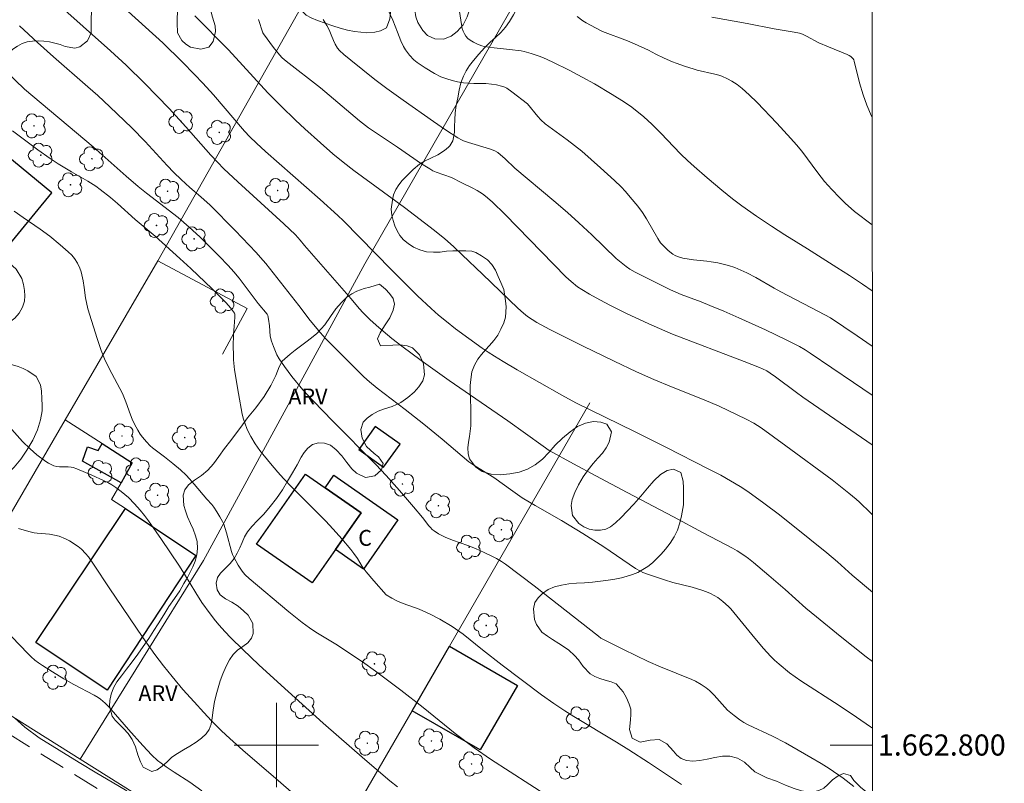
# Model space of a CAD drawing. Units: metres. Extents: x 292758 to 293273, y 1662713 to 1663278.
# Drawn here: x 293176 to 293269, y 1662796 to 1662869 of the extents above; entities that cross this region are included whole.
import ezdxf
from ezdxf.enums import TextEntityAlignment as Align

# ---------------------------------------------------------------- set-up
doc = ezdxf.new("R2010")
doc.units = ezdxf.units.M
doc.header["$MEASUREMENT"] = 0
doc.linetypes.add('HIDDEN', pattern=[0.375, 0.25, -0.125])
for name, color, linetype, lineweight in [('Articulacao', 7, 'Continuous', 18), ('Cerca', 8, 'Cerca', 20), ('Coordenadas', 7, 'Continuous', 9), ('Edificacoes', 7, 'Continuous', 30), ('Malha_Coordenadas', 7, 'Continuous', 15), ('Nao_Pavimentada_S_Mfio', 10, 'HIDDEN', 15), ('Topon_Fundacao_Const_Ruinas', 7, 'Continuous', 9)]:
    doc.layers.add(name, color=color, linetype=linetype, lineweight=lineweight)
for name, color, linetype, lineweight, true_color in [('Arvores_Isoladas', 7, 'Continuous', 18, 0x00ff33), ('Curvas_Intermediarias', 7, 'Continuous', 9, 0x783c14), ('Curvas_Mestras', 7, 'Continuous', 20, 0x783c14), ('Topon_Vegetacao', 7, 'Continuous', 9, 0x00ff33), ('Vegetacao', 7, 'Orla8', 9, 0x00ff33)]:
    doc.layers.add(name, color=color, linetype=linetype, lineweight=lineweight, true_color=true_color)
doc.styles.add('Arial', font='arial.ttf', dxfattribs={"height": 1.5})
doc.styles.get("Standard").update_dxf_attribs({"font": 'arial.ttf'})
doc.linetypes.add('Cerca', pattern='A,10,0,["X",Standard,S=1,R=0,X=0,Y=-0.5],0.1', length=10.1)
doc.linetypes.add('Orla8', pattern='A,6,-0.5,["V",Standard,S=1,R=0,X=-0.5,Y=-1],-0.5,6,-0.5,["V",Standard,S=1,R=0,X=-0.5,Y=-1],-0.5', length=14)

# ---------------------------------------------------------------- blocks, each defined once
blk = doc.blocks.new('Arvore')
at = {"layer": 'Arvores_Isoladas'}
blk.add_lwpolyline([(-0.718, 0.493, 0.872324), (-0.722, -0.551, 0.862983), (0.284, -0.827, 0.900105), (0.89, 0.029, 0.863155), (0.262, 0.861, 0.882486)], format="xyb", close=True, dxfattribs=at)
blk.add_circle((0, 0), 0.0286, dxfattribs=at)

msp = doc.modelspace()

# ---------------------------------------------------------------- linework, layer by layer
at = {"layer": 'Articulacao', "flags": 128}
msp.add_lwpolyline([(292774.472, 1663272.855), (293256.174, 1663273.161), (293256.514, 1662718.888), (292774.836, 1662718.582), (292774.472, 1663272.855)], close=True, dxfattribs=at)
at = {"layer": 'Cerca', "flags": 128}
for points in [[(293234.861, 1662891.732), (293208.379, 1662845.608), (293193.09, 1662817.496), (293181.417, 1662798.654)], [(293188.775, 1662845.878), (293203.347, 1662871.701)], [(293180, 1662830.812), (293188.775, 1662845.878)], [(293188.775, 1662845.878), (293197.241, 1662841.349), (293194.9, 1662837.025)], [(293229.69, 1662832.414), (293216.396, 1662809.355), (293212.87, 1662803.244), (293203.839, 1662787.633)], [(293166.668, 1662807.922), (293180, 1662830.812)], [(293180, 1662830.812), (293183.486, 1662828.57), (293186.35, 1662826.727), (293185.286, 1662824.841), (293184.397, 1662823.267), (293185.725, 1662822.419)], [(293166.668, 1662807.922), (293181.417, 1662798.654)], [(293181.417, 1662798.654), (293199.41, 1662787.349)]]:
    msp.add_lwpolyline(points, dxfattribs=at)
at = {"layer": 'Curvas_Intermediarias', "flags": 128}
for points, elevation in [([(293256.455, 1662814.493), (293254.547, 1662816.098), (293253.156, 1662817.368), (293252.132, 1662818.218), (293250.542, 1662819.505), (293247.651, 1662821.803), (293246.186, 1662822.911), (293244.665, 1662824.011), (293243.922, 1662824.494), (293243.013, 1662825.046), (293242.084, 1662825.564), (293240.907, 1662826.178), (293236.949, 1662828.199), (293233.921, 1662829.716), (293228.353, 1662832.434), (293227.025, 1662833.144), (293222.806, 1662835.564), (293221.492, 1662836.332), (293220.656, 1662836.841), (293220.06, 1662837.229), (293219.508, 1662837.615), (293216.982, 1662839.436), (293216.101, 1662840.118), (293215.37, 1662840.731), (293214.654, 1662841.364), (293213.371, 1662842.558), (293210.908, 1662845.03), (293206.348, 1662849.651), (293205.814, 1662850.174), (293204.158, 1662851.684), (293198.964, 1662856.222), (293198.108, 1662857.017), (293197.488, 1662857.635), (293196.99, 1662858.168), (293194.031, 1662861.59), (293193.04, 1662862.7), (293192.25, 1662863.545), (293191.092, 1662864.728), (293189.241, 1662866.524), (293183.354, 1662871.888)], 72), ([(293179.118, 1662870.39), (293184.281, 1662865.785), (293185.784, 1662864.403), (293187.544, 1662862.664), (293189.838, 1662860.298), (293191.417, 1662858.576), (293193.794, 1662855.895), (293194.425, 1662855.211), (293195.018, 1662854.597), (293196.342, 1662853.35), (293200.698, 1662849.387), (293201.803, 1662848.339), (293202.244, 1662847.849), (293202.679, 1662847.333), (293207.091, 1662842.273), (293207.836, 1662841.368), (293208.229, 1662840.945), (293208.899, 1662840.289), (293209.691, 1662839.57), (293210.934, 1662838.529), (293211.873, 1662837.785), (293213.707, 1662836.439), (293216.355, 1662834.538), (293221.918, 1662830.708), (293225.272, 1662828.31), (293225.846, 1662827.92), (293228.141, 1662826.646), (293230.25, 1662825.51), (293233.238, 1662823.918), (293237.621, 1662821.616), (293240.417, 1662820.098), (293243.206, 1662818.653), (293243.63, 1662818.41), (293244.361, 1662817.94), (293244.71, 1662817.682), (293245.2, 1662817.286), (293246.647, 1662816.066), (293248.198, 1662814.729), (293250.151, 1662812.98), (293251.148, 1662812.131), (293253.395, 1662810.323), (293255.862, 1662808.366), (293256.459, 1662807.92)], 73), ([(293192.292, 1662869.077), (293195.454, 1662865.87), (293199.201, 1662861.779), (293200.457, 1662860.522), (293201.81, 1662859.213), (293202.69, 1662858.387), (293204.188, 1662857.045), (293205.359, 1662856.027), (293206.334, 1662855.221), (293207.334, 1662854.444), (293212.138, 1662850.916), (293214.993, 1662848.735), (293215.944, 1662847.965), (293216.774, 1662847.242), (293217.608, 1662846.459), (293219.527, 1662844.618), (293222.858, 1662841.377), (293223.413, 1662840.908), (293223.797, 1662840.613), (293224.223, 1662840.321), (293224.663, 1662840.049), (293225.905, 1662839.368), (293229.053, 1662837.791), (293231.995, 1662836.36), (293234.103, 1662835.369), (293235.747, 1662834.633), (293237.412, 1662833.944), (293240.522, 1662832.718), (293241.947, 1662832.101), (293244.51, 1662830.889), (293245.239, 1662830.481), (293245.929, 1662830.041), (293248.261, 1662828.363), (293252.633, 1662825.139), (293254.232, 1662823.87), (293254.919, 1662823.293), (293255.244, 1662822.998), (293256.28, 1662821.985), (293256.451, 1662821.814)], 71), ([(293210.621, 1662869.564), (293211.032, 1662868.68), (293211.479, 1662867.546), (293211.785, 1662866.719), (293212.029, 1662866.196), (293212.239, 1662865.855), (293212.609, 1662865.378), (293213.016, 1662864.934), (293213.322, 1662864.675), (293214.085, 1662864.161), (293214.971, 1662863.627), (293215.586, 1662863.319), (293216.15, 1662863.113), (293216.646, 1662862.965), (293217.148, 1662862.841), (293217.74, 1662862.738), (293218.711, 1662862.687), (293219.843, 1662862.676), (293220.366, 1662862.625), (293220.85, 1662862.544), (293221.327, 1662862.434), (293221.65, 1662862.335), (293221.82, 1662862.241), (293222.313, 1662861.885), (293223.778, 1662860.748), (293224.753, 1662859.548), (293225.065, 1662859.221), (293225.452, 1662858.862), (293227.549, 1662857.351), (293228.921, 1662856.259), (293230.708, 1662854.678), (293232.034, 1662853.476), (293232.665, 1662852.881), (293233.06, 1662852.46), (293233.521, 1662851.921), (293234.233, 1662851.045), (293234.676, 1662850.465), (293235.065, 1662849.849), (293236.123, 1662847.978), (293236.393, 1662847.576), (293236.694, 1662847.256), (293237.103, 1662846.864), (293237.544, 1662846.52), (293237.779, 1662846.379), (293238.004, 1662846.278), (293238.491, 1662846.139), (293239.498, 1662845.965), (293240.763, 1662845.845), (293241.18, 1662845.79), (293241.801, 1662845.688), (293242.208, 1662845.592), (293242.816, 1662845.427), (293243.414, 1662845.23), (293243.999, 1662844.996), (293244.575, 1662844.742), (293245.41, 1662844.297), (293247.157, 1662843.278), (293247.794, 1662842.925), (293251.352, 1662841.086), (293252.486, 1662840.473), (293255.014, 1662838.756), (293256.441, 1662837.802)], 68), ([(293256.438, 1662843.024), (293255.509, 1662843.671), (293254.3, 1662844.474), (293253.079, 1662845.255), (293250.303, 1662847.012), (293248.165, 1662848.336), (293246.886, 1662849.154), (293245.48, 1662850.096), (293244.093, 1662851.077), (293243.206, 1662851.765), (293242.198, 1662852.583), (293240.795, 1662853.752), (293239.577, 1662854.802), (293238.942, 1662855.388), (293238.325, 1662855.993), (293237.626, 1662856.711), (293236.461, 1662857.952), (293235.577, 1662858.831), (293234.794, 1662859.536), (293233.659, 1662860.424), (293232.975, 1662860.895), (293231.811, 1662861.649), (293230.135, 1662862.662), (293228.961, 1662863.294), (293227.718, 1662863.929), (293226.172, 1662864.703), (293225.234, 1662865.144), (293224.804, 1662865.308), (293224.147, 1662865.522), (293223.482, 1662865.705), (293223.183, 1662865.768), (293222.09, 1662865.91), (293220.629, 1662866.044), (293220.147, 1662866.106), (293219.67, 1662866.19), (293219.461, 1662866.242), (293219.051, 1662866.396), (293218.659, 1662866.593), (293218.359, 1662866.776), (293218.146, 1662866.953), (293217.959, 1662867.157), (293217.808, 1662867.38), (293217.691, 1662867.628), (293217.604, 1662867.891), (293217.522, 1662868.268), (293217.361, 1662869.51)], 67), ([(293256.434, 1662849.283), (293254.771, 1662850.563), (293253.89, 1662851.329), (293253.324, 1662851.864), (293252.609, 1662852.62), (293251.93, 1662853.407), (293251.283, 1662854.222), (293249.764, 1662856.262), (293249.263, 1662856.874), (293248.744, 1662857.47), (293247.4, 1662858.92), (293245.536, 1662860.884), (293244.789, 1662861.614), (293244.121, 1662862.203), (293243.642, 1662862.572), (293243.134, 1662862.899), (293242.736, 1662863.116), (293242.185, 1662863.364), (293241.902, 1662863.466), (293241.536, 1662863.571), (293239.86, 1662863.956), (293239.491, 1662864.056), (293238.761, 1662864.285), (293237.866, 1662864.596), (293237.515, 1662864.736), (293236.724, 1662865.092), (293235.942, 1662865.469), (293235.235, 1662865.846), (293233.93, 1662866.442), (293233.264, 1662866.708), (293230.883, 1662867.609), (293230.215, 1662867.94), (293229.346, 1662868.421), (293229.03, 1662868.621), (293228.476, 1662869.017)], 66), ([(293256.463, 1662801.584), (293256.262, 1662801.729), (293254.956, 1662802.641), (293253.298, 1662803.743), (293249.686, 1662806.08), (293248.618, 1662806.832), (293247.61, 1662807.659), (293247.194, 1662808.031), (293246.799, 1662808.427), (293246.148, 1662809.161), (293245.326, 1662810.127), (293243.034, 1662812.892), (293242.816, 1662813.121), (293242.298, 1662813.598), (293241.83, 1662813.965), (293241.481, 1662814.175), (293241.115, 1662814.359), (293240.74, 1662814.523), (293240.298, 1662814.688), (293239.393, 1662814.963), (293237.565, 1662815.411), (293236.761, 1662815.642), (293235.339, 1662816.128), (293234.708, 1662816.36), (293234.496, 1662816.464), (293234.031, 1662816.738), (293231.009, 1662818.766), (293229.029, 1662820.04), (293227.014, 1662821.259), (293224.523, 1662822.691), (293223.295, 1662823.433), (293222.387, 1662824.051), (293220.6, 1662825.333), (293218.81, 1662826.455), (293218.237, 1662826.838), (293215.71, 1662828.966), (293213.974, 1662830.4), (293212.204, 1662831.793), (293209.561, 1662833.805), (293208.836, 1662834.401), (293208.274, 1662834.897), (293205.159, 1662838.004), (293204.637, 1662838.549), (293204.179, 1662839.064), (293203.21, 1662840.22), (293202.134, 1662841.636), (293199, 1662845.614), (293198.507, 1662846.205), (293198.096, 1662846.662), (293196.083, 1662848.75), (293193.715, 1662851.155), (293192.835, 1662851.955), (293191.81, 1662852.811), (293190.986, 1662853.569), (293190.303, 1662854.234), (293189.642, 1662854.921), (293187.584, 1662857.18), (293186.308, 1662858.469), (293184.233, 1662860.456), (293183.083, 1662861.529), (293182.133, 1662862.378), (293178.895, 1662865.195), (293177.371, 1662866.574), (293175.679, 1662868.14)], 74), ([(293204.44, 1662868.753), (293204.773, 1662868.183), (293204.987, 1662867.761), (293205.194, 1662867.296), (293205.4, 1662866.75), (293205.561, 1662866.4), (293205.795, 1662866.036), (293205.981, 1662865.815), (293206.395, 1662865.435), (293207.043, 1662864.898), (293209.337, 1662863.069), (293210.478, 1662862.193), (293211.998, 1662861.099), (293214.881, 1662859.073), (293216.034, 1662858.293), (293217.201, 1662857.532), (293217.543, 1662857.333), (293217.723, 1662857.252), (293218.21, 1662857.078), (293220.203, 1662856.48), (293220.685, 1662856.3), (293220.973, 1662856.137), (293221.674, 1662855.532), (293222.588, 1662854.663), (293226.289, 1662851.553), (293227.567, 1662850.446), (293228.642, 1662849.473), (293229.865, 1662848.335), (293232.189, 1662846.11), (293232.652, 1662845.708), (293233.132, 1662845.328), (293233.468, 1662845.1), (293233.992, 1662844.788), (293237.34, 1662843.134), (293238.348, 1662842.682), (293240.22, 1662841.981), (293241.05, 1662841.652), (293242.383, 1662841.104), (293243.809, 1662840.49), (293246.333, 1662839.335), (293248.288, 1662838.382), (293249.537, 1662837.748), (293250.078, 1662837.437), (293250.572, 1662837.121), (293254.678, 1662834.336), (293256.444, 1662833.156)], 69), ([(293238.387, 1662796.261), (293235.247, 1662798.347), (293233.386, 1662799.554), (293232.205, 1662800.278), (293228.167, 1662802.699), (293227.317, 1662803.239), (293226.292, 1662803.922), (293225.108, 1662804.765), (293221.383, 1662807.565), (293219.526, 1662809.009), (293217.701, 1662810.493), (293216.651, 1662811.243), (293215.485, 1662811.934), (293214.572, 1662812.407), (293213.541, 1662812.861), (293212.015, 1662813.4), (293211.475, 1662813.615), (293210.941, 1662813.899), (293210.395, 1662814.245), (293209.231, 1662815.551), (293208.501, 1662816.402), (293208.133, 1662816.923), (293207.672, 1662817.662), (293207.349, 1662818.143), (293207.043, 1662818.537), (293206.196, 1662819.534), (293205.385, 1662820.461), (293204.653, 1662821.252), (293201.478, 1662824.446), (293200.688, 1662825.258), (293200.154, 1662825.843), (293199.435, 1662826.675), (293198.428, 1662827.898), (293197.998, 1662828.53), (293197.567, 1662829.226), (293197.35, 1662829.641), (293197.198, 1662830.003), (293196.895, 1662830.877), (293196.763, 1662831.36), (293196.407, 1662833.291), (293196.051, 1662835.545), (293195.951, 1662836.509), (293195.927, 1662836.993), (293195.919, 1662837.72), (293195.953, 1662838.934), (293195.996, 1662839.644), (293196.073, 1662840.543), (293196.078, 1662840.821), (293196.032, 1662840.92), (293195.654, 1662841.42), (293195.244, 1662841.895), (293193.905, 1662843.225), (293191.896, 1662845.149), (293190.87, 1662846.098), (293188.529, 1662848.199), (293186.614, 1662849.785), (293184.957, 1662851.305), (293184.294, 1662851.876), (293183.326, 1662852.647), (293182.893, 1662852.951), (293182.144, 1662853.419), (293180.596, 1662854.311), (293179.323, 1662855.079), (293178.577, 1662855.567), (293177.404, 1662856.387), (293176.007, 1662857.43), (293175.017, 1662858.204)], 76), ([(293227.722, 1662793.87), (293220.282, 1662798.669), (293218.745, 1662799.737), (293216.944, 1662801.085), (293213.89, 1662803.548), (293211.804, 1662805.192), (293209.399, 1662807), (293208.15, 1662807.881), (293206.875, 1662808.736), (293205.783, 1662809.448), (293203.739, 1662810.705), (293203.144, 1662811.107), (293202.433, 1662811.621), (293201.188, 1662812.622), (293197.416, 1662815.776), (293197.031, 1662816.137), (293196.857, 1662816.334), (293196.685, 1662816.56), (293196.374, 1662817.044), (293195.963, 1662817.804), (293195.848, 1662818.067), (293195.758, 1662818.342), (293195.265, 1662820.112), (293195.015, 1662820.92), (293194.908, 1662821.163), (293194.653, 1662821.633), (293194.376, 1662822.093), (293194.08, 1662822.538), (293193.873, 1662822.798), (293193.422, 1662823.292), (293192.218, 1662824.728), (293191.769, 1662825.232), (293191.457, 1662825.556), (293190.914, 1662826.063), (293190.198, 1662826.681), (293189.402, 1662827.311), (293188.269, 1662828.165), (293188.039, 1662828.359), (293187.696, 1662828.717), (293187.309, 1662829.168), (293187.103, 1662829.448), (293186.871, 1662829.838), (293186.571, 1662830.413), (293186.353, 1662830.883), (293186.193, 1662831.283), (293185.758, 1662832.503), (293185.423, 1662833.296), (293184.153, 1662835.686), (293183.723, 1662836.605), (293183.408, 1662837.389), (293183.013, 1662838.507), (293182.131, 1662841.33), (293181.923, 1662842.365), (293181.811, 1662843.337), (293181.707, 1662843.98), (293181.498, 1662844.833), (293181.382, 1662845.183), (293181.158, 1662845.659), (293180.877, 1662846.093), (293180.617, 1662846.399), (293180.287, 1662846.722), (293179.53, 1662847.403), (293178.537, 1662848.222), (293177.631, 1662848.89), (293176.013, 1662849.975), (293175.162, 1662850.584)], 77), ([(293211.466, 1662796.043), (293210.756, 1662796.617), (293208.393, 1662798.624), (293204.448, 1662802.057), (293200.441, 1662805.663), (293198.338, 1662807.598), (293196.828, 1662809.05), (293195.69, 1662810.172), (293195.123, 1662810.755), (293194.579, 1662811.358), (293194.232, 1662811.775), (293193.733, 1662812.417), (293192.94, 1662813.518), (293192.365, 1662814.413), (293191.292, 1662816.199), (293190.759, 1662817.048), (293189.123, 1662819.463), (293187.895, 1662821.239), (293187.526, 1662821.741), (293187.096, 1662822.265), (293186.563, 1662822.85), (293185.983, 1662823.443), (293185.646, 1662823.748), (293185.295, 1662824.036), (293184.805, 1662824.393), (293184.423, 1662824.639), (293184.029, 1662824.866), (293183.625, 1662825.073), (293182.509, 1662825.571), (293181.093, 1662826.166), (293180.743, 1662826.288), (293180.562, 1662826.325), (293180.29, 1662826.348), (293179.46, 1662826.363), (293179.192, 1662826.394), (293178.936, 1662826.459), (293178.672, 1662826.571), (293178.417, 1662826.714), (293178.169, 1662826.878), (293177.312, 1662827.51), (293176.674, 1662828.055), (293175.965, 1662828.768), (293174.93, 1662829.906)], 78), ([(293175.565, 1662820.515), (293176.564, 1662820.227), (293177.062, 1662820.117), (293177.348, 1662820.077), (293178.506, 1662819.983), (293179, 1662819.895), (293179.415, 1662819.78), (293180.016, 1662819.549), (293180.399, 1662819.351), (293181.219, 1662818.821), (293181.55, 1662818.544), (293181.916, 1662818.149), (293182.195, 1662817.817), (293182.752, 1662817.048), (293184.179, 1662814.882), (293187.352, 1662810.178), (293188.499, 1662808.565), (293189.299, 1662807.515), (293190.126, 1662806.486), (293191.152, 1662805.275), (293192.201, 1662804.079), (293193.119, 1662803.07), (293193.847, 1662802.297), (293194.812, 1662801.333), (293195.58, 1662800.611), (293196.822, 1662799.512), (293199.936, 1662796.822), (293202.83, 1662794.34)], 79), ([(293175.192, 1662802.584), (293176.19, 1662801.686), (293177.525, 1662800.683), (293179.424, 1662799.499), (293181.326, 1662798.335), (293182.998, 1662797.348), (293184.453, 1662796.49), (293185.832, 1662795.662)], 81)]:
    msp.add_lwpolyline(points, dxfattribs=dict(at, elevation=elevation))
at = {"layer": 'Curvas_Mestras', "flags": 128}
for points, elevation in [([(293198.293, 1662868.747), (293198.725, 1662867.48), (293198.773, 1662867.382), (293199.734, 1662866.097), (293200.293, 1662865.393), (293200.553, 1662865.125), (293200.919, 1662864.787), (293204.17, 1662862.262), (293205.402, 1662861.24), (293207.867, 1662859.136), (293208.724, 1662858.475), (293211.477, 1662856.65), (293213.762, 1662855.074), (293214.522, 1662854.585), (293214.83, 1662854.418), (293215.145, 1662854.269), (293216.578, 1662853.759), (293217.568, 1662853.282), (293218.538, 1662852.795), (293219.023, 1662852.529), (293219.512, 1662852.223), (293219.821, 1662851.995), (293220.436, 1662851.456), (293221.662, 1662850.273), (293227.426, 1662844.358), (293227.913, 1662843.91), (293228.514, 1662843.424), (293228.937, 1662843.153), (293229.667, 1662842.725), (293230.652, 1662842.174), (293231.648, 1662841.643), (293233.164, 1662840.888), (293235.276, 1662839.895), (293236.286, 1662839.45), (293237.507, 1662838.94), (293244.318, 1662836.346), (293245.773, 1662835.778), (293246.045, 1662835.653), (293246.44, 1662835.441), (293246.78, 1662835.234), (293247.276, 1662834.901), (293249.27, 1662833.4), (293249.875, 1662832.961), (293256.447, 1662828.457)], 70), ([(293256.428, 1662859.452), (293256.368, 1662859.573), (293255.936, 1662860.612), (293255.57, 1662861.595), (293255.244, 1662862.731), (293254.731, 1662864.802), (293254.682, 1662864.917), (293254.624, 1662865.001), (293254.406, 1662865.225), (293254.249, 1662865.331), (293254.078, 1662865.416), (293252.281, 1662866.149), (293251.391, 1662866.53), (293250.218, 1662867.173), (293249.824, 1662867.348), (293249.553, 1662867.442), (293249.04, 1662867.557), (293247.142, 1662867.874), (293244.579, 1662868.367), (293241.241, 1662868.95)], 65), ([(293174.349, 1662863.869), (293176.143, 1662862.154), (293182.649, 1662856.689), (293185.775, 1662853.904), (293186.924, 1662852.91), (293187.713, 1662852.273), (293190.685, 1662849.982), (293191.738, 1662849.077), (293192.758, 1662848.135), (293194.574, 1662846.313), (293195.426, 1662845.421), (293195.957, 1662844.837), (293196.463, 1662844.231), (293196.947, 1662843.608), (293198.262, 1662841.822), (293199.143, 1662840.808), (293199.18, 1662840.704), (293199.248, 1662840.357), (293199.353, 1662839.712), (293199.412, 1662838.737), (293199.527, 1662838.279), (293199.72, 1662837.749), (293200.06, 1662836.972), (293200.267, 1662836.585), (293200.756, 1662835.853), (293201.464, 1662834.917), (293202.512, 1662833.661), (293203.501, 1662832.605), (293205.36, 1662830.675), (293209.409, 1662826.585), (293210.387, 1662825.548), (293211.653, 1662824.129), (293212.987, 1662822.572), (293213.85, 1662821.55), (293214.441, 1662820.776), (293214.599, 1662820.595), (293214.77, 1662820.43), (293214.952, 1662820.283), (293215.348, 1662820.022), (293215.984, 1662819.698), (293216.686, 1662819.417), (293218.12, 1662818.915), (293218.849, 1662818.621), (293219.692, 1662818.244), (293220.412, 1662817.902), (293220.858, 1662817.677), (293221.336, 1662817.398), (293221.695, 1662817.148), (293224.416, 1662815.085), (293230.498, 1662810.303), (293230.744, 1662810.131), (293232.892, 1662809.057), (293235.228, 1662807.921), (293236.39, 1662807.409), (293239.358, 1662806.218), (293239.714, 1662806.042), (293240.226, 1662805.737), (293240.719, 1662805.404), (293241.027, 1662805.155), (293241.469, 1662804.716), (293242.219, 1662803.864), (293242.735, 1662803.318), (293243.367, 1662802.785), (293243.91, 1662802.382), (293244.289, 1662802.139), (293244.686, 1662801.924), (293246.982, 1662800.828), (293248.214, 1662800.194), (293250.63, 1662798.83), (293251.615, 1662798.24), (293252.345, 1662797.782), (293253.68, 1662796.854), (293254.702, 1662796.085)], 75), ([(293174.931, 1662810.252), (293176.471, 1662808.659), (293176.791, 1662808.347), (293177.125, 1662808.052), (293177.478, 1662807.78), (293177.844, 1662807.524), (293178.782, 1662806.924), (293179.867, 1662806.276), (293180.802, 1662805.744), (293182.75, 1662804.71), (293183.112, 1662804.493), (293183.341, 1662804.331), (293183.772, 1662803.968), (293184.172, 1662803.572), (293184.764, 1662802.901), (293185.983, 1662801.458), (293187.354, 1662799.942), (293188.19, 1662799.051), (293188.739, 1662798.549), (293189.09, 1662798.271), (293189.576, 1662797.925), (293190.323, 1662797.43), (293191.819, 1662796.486), (293192.948, 1662795.675)], 80)]:
    msp.add_lwpolyline(points, dxfattribs=dict(at, elevation=elevation))
at = {"layer": 'Edificacoes', "flags": 128}
for points in [[(293168.937, 1662840.404), (293178.741, 1662852.304), (293171.432, 1662858.326), (293161.622, 1662846.431)], [(293211.717, 1662828.496), (293209.373, 1662830.176), (293207.813, 1662827.999), (293210.157, 1662826.319)], [(293185.286, 1662824.841), (293181.623, 1662826.894), (293182.12, 1662828.245), (293183.114, 1662827.92), (293183.486, 1662828.57), (293186.35, 1662826.727)], [(293205.606, 1662818.523), (293203.386, 1662815.354), (293198.119, 1662819.045), (293202.765, 1662825.675), (293204.621, 1662824.375), (293208.032, 1662821.985)], [(293208.032, 1662821.985), (293204.621, 1662824.375), (293205.459, 1662825.571), (293211.506, 1662821.334), (293208.242, 1662816.676), (293205.606, 1662818.523)], [(293185.725, 1662822.419), (293192.364, 1662817.946), (293183.973, 1662805.193), (293177.216, 1662809.72)], [(293212.87, 1662803.244), (293216.396, 1662809.355), (293222.825, 1662805.646), (293219.299, 1662799.534)]]:
    msp.add_lwpolyline(points, close=True, dxfattribs=at)
at = {"layer": 'Malha_Coordenadas', "flags": 128}
for points in [[(293200, 1662804), (293200, 1662796)], [(293204, 1662800), (293196, 1662800)], [(293256.464, 1662800), (293252.464, 1662800)]]:
    msp.add_lwpolyline(points, dxfattribs=at)
at = {"layer": 'Nao_Pavimentada_S_Mfio', "ltscale": 10, "flags": 128}
msp.add_lwpolyline([(293256.494, 1662750.757), (293231.498, 1662765.903), (293210.38, 1662778.208), (293189.326, 1662791.984), (293162.596, 1662808.501), (293130.71, 1662828.268), (293095.983, 1662849.314), (293064.796, 1662868.987), (293036.999, 1662885.527), (293014.839, 1662898.243), (292992.533, 1662911.445), (292982.61, 1662918.73), (292981.174, 1662919.939), (292980.405, 1662920.766), (292979.905, 1662921.57), (292979.777, 1662922.014), (292979.849, 1662933.632), (292981.543, 1662947.807), (292983.82, 1662967.968), (292985.867, 1662991.051), (292986.681, 1663008.276), (292987.993, 1663019.312), (292990.213, 1663030.838), (292993.594, 1663043.894), (292999.271, 1663059.438), (293002.205, 1663067.706), (293009.826, 1663092.558), (293013.767, 1663101.874), (293021.632, 1663120.975), (293030.103, 1663140.12), (293033.675, 1663146.629), (293034.835, 1663147.696), (293036.544, 1663148.338), (293037.426, 1663148.437), (293038.797, 1663148.36), (293040.602, 1663147.781), (293052.744, 1663144.105), (293068.2, 1663138.535), (293084.261, 1663132.404), (293093.941, 1663128.053), (293097.56, 1663126.053), (293100.42, 1663123.776), (293103.686, 1663120.44), (293105.781, 1663116.026), (293107.043, 1663111.157), (293108.482, 1663103.869), (293109.492, 1663089.031), (293111.469, 1663076.373), (293114.177, 1663067.513), (293116.186, 1663062.837), (293120.919, 1663050.69), (293125.318, 1663042.182)], dxfattribs=at)
at = {"layer": 'Vegetacao', "flags": 128}
msp.add_lwpolyline([(293256.467, 1662795.212), (293256.284, 1662795.309), (293255.807, 1662795.643), (293255.362, 1662795.971), (293254.691, 1662796.623), (293254.382, 1662797.128), (293253.719, 1662797.298), (293253.196, 1662797.095), (293252.681, 1662796.698), (293252.234, 1662796.269), (293251.843, 1662795.923), (293251.382, 1662795.695), (293250.884, 1662795.579), (293250.347, 1662795.563), (293249.729, 1662795.653), (293249.035, 1662795.867), (293248.234, 1662796.187), (293247.364, 1662796.562), (293246.445, 1662796.9), (293245.318, 1662797.467), (293244.891, 1662797.877), (293244.345, 1662798.367), (293243.675, 1662798.744), (293242.963, 1662798.952), (293242.251, 1662798.96), (293241.522, 1662798.824), (293240.811, 1662798.669), (293240.113, 1662798.527), (293239.452, 1662798.46), (293238.852, 1662798.531), (293238.346, 1662798.734), (293237.938, 1662799.037), (293237.605, 1662799.429), (293236.977, 1662800.125), (293236.257, 1662800.514), (293235.396, 1662800.458), (293234.467, 1662800.271), (293233.71, 1662800.635), (293233.443, 1662801.458), (293233.543, 1662802.377), (293233.584, 1662802.884), (293233.562, 1662803.39), (293233.403, 1662803.883), (293233.162, 1662804.481), (293232.84, 1662805.048), (293232.18, 1662805.788), (293231.711, 1662805.978), (293231.155, 1662806.143), (293230.63, 1662806.302), (293230.154, 1662806.487), (293229.722, 1662806.74), (293229.075, 1662807.43), (293228.622, 1662808.077), (293228.251, 1662808.493), (293227.711, 1662808.977), (293227.304, 1662809.281), (293226.759, 1662809.633), (293226.164, 1662809.986), (293225.669, 1662810.301), (293225.148, 1662810.679), (293224.638, 1662811.42), (293224.461, 1662811.906), (293224.361, 1662812.912), (293224.488, 1662813.519), (293224.785, 1662813.946), (293225.219, 1662814.362), (293225.741, 1662814.728), (293226.345, 1662815), (293227.018, 1662815.155), (293227.716, 1662815.26), (293228.434, 1662815.333), (293229.182, 1662815.376), (293229.95, 1662815.437), (293230.71, 1662815.529), (293231.421, 1662815.634), (293232.07, 1662815.726), (293232.681, 1662815.843), (293233.241, 1662815.996), (293233.746, 1662816.156), (293234.231, 1662816.359), (293234.704, 1662816.625), (293235.17, 1662816.909), (293235.611, 1662817.256), (293236.033, 1662817.659), (293236.442, 1662818.087), (293236.858, 1662818.558), (293237.285, 1662819.13), (293237.674, 1662819.739), (293237.982, 1662820.366), (293238.222, 1662821.049), (293238.38, 1662821.713), (293238.561, 1662822.764), (293238.569, 1662823.514), (293238.551, 1662824.327), (293238.528, 1662824.995), (293238.311, 1662825.832), (293237.604, 1662826.146), (293237.031, 1662826.017), (293236.396, 1662825.625), (293235.763, 1662825.033), (293235.137, 1662824.323), (293234.518, 1662823.569), (293233.855, 1662822.833), (293233.229, 1662822.16), (293232.646, 1662821.568), (293232.118, 1662821.058), (293231.652, 1662820.674), (293231.204, 1662820.459), (293230.706, 1662820.368), (293230.175, 1662820.37), (293229.632, 1662820.461), (293229.113, 1662820.663), (293228.643, 1662820.979), (293228.064, 1662821.763), (293227.921, 1662822.687), (293228.023, 1662823.257), (293228.269, 1662823.933), (293228.62, 1662824.667), (293229.065, 1662825.408), (293229.535, 1662826.086), (293229.993, 1662826.677), (293230.452, 1662827.192), (293230.892, 1662827.664), (293231.251, 1662828.154), (293231.522, 1662828.693), (293231.747, 1662829.689), (293231.312, 1662830.392), (293230.743, 1662830.595), (293230.038, 1662830.646), (293229.283, 1662830.51), (293228.536, 1662830.18), (293227.815, 1662829.688), (293227.101, 1662829.089), (293226.419, 1662828.409), (293225.799, 1662827.705), (293225.192, 1662827.088), (293224.527, 1662826.54), (293223.787, 1662826.141), (293222.996, 1662825.867), (293222.105, 1662825.68), (293221.213, 1662825.605), (293220.357, 1662825.656), (293219.482, 1662825.913), (293218.868, 1662826.346), (293218.283, 1662827.111), (293218.161, 1662827.604), (293218.145, 1662828.154), (293218.186, 1662828.698), (293218.282, 1662829.224), (293218.407, 1662830.231), (293218.421, 1662831.038), (293218.428, 1662831.925), (293218.386, 1662832.75), (293218.344, 1662833.463), (293218.359, 1662834.069), (293218.418, 1662834.632), (293218.526, 1662835.345), (293218.759, 1662835.997), (293219.08, 1662836.549), (293219.439, 1662837.014), (293219.811, 1662837.429), (293220.189, 1662837.851), (293220.592, 1662838.322), (293220.963, 1662838.837), (293221.266, 1662839.396), (293221.53, 1662839.991), (293221.714, 1662840.542), (293221.777, 1662841.512), (293221.705, 1662842.093), (293221.542, 1662843.148), (293221.251, 1662843.834), (293220.998, 1662844.407), (293220.745, 1662844.993), (293220.417, 1662845.516), (293219.984, 1662845.969), (293219.432, 1662846.366), (293218.887, 1662846.681), (293218.499, 1662846.803), (293217.95, 1662846.825), (293217.307, 1662846.827), (293216.708, 1662846.823), (293216.122, 1662846.781), (293215.504, 1662846.708), (293214.874, 1662846.685), (293214.225, 1662846.744), (293213.593, 1662846.921), (293212.999, 1662847.186), (293212.473, 1662847.507), (293212.052, 1662847.873), (293211.707, 1662848.29), (293211.442, 1662848.725), (293211.221, 1662849.193), (293211.061, 1662849.698), (293210.94, 1662850.204), (293210.88, 1662850.772), (293210.994, 1662851.617), (293211.109, 1662852.136), (293211.324, 1662852.644), (293211.609, 1662853.084), (293211.931, 1662853.498), (293212.309, 1662853.87), (293212.973, 1662854.518), (293213.563, 1662855.041), (293214.029, 1662855.312), (293214.626, 1662855.591), (293215.292, 1662855.915), (293215.932, 1662856.338), (293216.311, 1662856.647), (293216.416, 1662856.766), (293216.726, 1662857.243), (293216.858, 1662858.069), (293216.88, 1662858.607), (293216.901, 1662859.232), (293216.947, 1662859.895), (293217.036, 1662860.602), (293217.181, 1662861.328), (293217.326, 1662862.054), (293217.484, 1662862.755), (293217.712, 1662863.376), (293217.971, 1662863.89), (293218.292, 1662864.392), (293218.67, 1662864.864), (293219.178, 1662865.467), (293219.717, 1662866.065), (293220.244, 1662866.599), (293220.76, 1662867.047), (293221.256, 1662867.513), (293221.696, 1662868.022), (293222.086, 1662868.568), (293222.469, 1662869.196), (293222.845, 1662869.88), (293223.234, 1662870.589), (293223.66, 1662871.348), (293224.092, 1662872.113), (293224.568, 1662872.923), (293225.075, 1662873.614), (293225.59, 1662874.199), (293226.128, 1662874.921), (293226.431, 1662875.454), (293226.763, 1662876.182), (293227.077, 1662876.928), (293227.379, 1662877.649), (293227.73, 1662878.407), (293228.112, 1662879.197), (293228.562, 1662880.044), (293229.038, 1662880.766), (293229.521, 1662881.382), (293229.943, 1662881.898), (293230.388, 1662882.476), (293230.685, 1662882.928), (293231.044, 1662883.468), (293231.427, 1662884.033), (293231.779, 1662884.616), (293232.088, 1662885.131), (293232.347, 1662885.608), (293232.582, 1662886.047), (293232.946, 1662886.768), (293233.247, 1662887.452), (293233.413, 1662887.922), (293233.609, 1662888.511), (293233.742, 1662889.224), (293233.862, 1662890), (293233.926, 1662890.757), (293233.982, 1662891.77), (293233.884, 1662892.488), (293233.763, 1662893.006), (293233.427, 1662893.848), (293233.037, 1662894.358), (293232.39, 1662894.96), (293232.007, 1662895.313), (293231.385, 1662896.078), (293231.186, 1662896.971), (293231.232, 1662897.509), (293231.354, 1662898.097), (293231.562, 1662898.724), (293231.802, 1662899.344), (293232.017, 1662899.902), (293232.232, 1662900.46), (293232.36, 1662900.967), (293232.274, 1662901.76), (293231.616, 1662902.174), (293231.079, 1662902.258), (293230.442, 1662902.204), (293229.763, 1662902.043), (293229.116, 1662901.789), (293228.531, 1662901.485), (293227.629, 1662900.948), (293226.927, 1662900.449), (293226.232, 1662899.857), (293225.847, 1662899.479), (293225.494, 1662899.083), (293225.185, 1662898.644), (293224.919, 1662898.161), (293224.704, 1662897.628), (293224.608, 1662897.04), (293224.624, 1662896.44), (293224.684, 1662895.859), (293224.737, 1662895.309), (293224.746, 1662894.753), (293224.737, 1662894.19), (293224.703, 1662893.652), (293224.478, 1662892.707), (293224.009, 1662891.866), (293223.483, 1662891.206), (293222.992, 1662890.734), (293222.408, 1662890.393), (293221.867, 1662890.095), (293221.22, 1662889.703), (293220.549, 1662889.186), (293220.146, 1662888.727), (293219.919, 1662888.132), (293220.036, 1662887.433), (293220.613, 1662886.874), (293221.464, 1662886.542), (293221.964, 1662886.458), (293222.476, 1662886.374), (293223.014, 1662886.265), (293223.57, 1662886.125), (293224.139, 1662885.972), (293224.676, 1662885.788), (293225.171, 1662885.548), (293225.948, 1662884.99), (293226.501, 1662884.344), (293226.898, 1662883.703), (293227.114, 1662883.204), (293227.261, 1662882.599), (293227.314, 1662882.011), (293227.337, 1662881.43), (293227.14, 1662880.916), (293226.931, 1662880.452), (293226.634, 1662879.975), (293226.306, 1662879.554), (293225.959, 1662879.164), (293225.606, 1662878.781), (293225.24, 1662878.397), (293224.855, 1662878.019), (293224.439, 1662877.648), (293223.973, 1662877.263), (293223.489, 1662876.898), (293222.967, 1662876.569), (293222.469, 1662876.253), (293221.587, 1662875.697), (293221.189, 1662875.42), (293220.735, 1662875.085), (293220.295, 1662874.714), (293219.619, 1662873.99), (293219.39, 1662873.57), (293219.194, 1662873.081), (293219.01, 1662872.517), (293218.826, 1662871.928), (293218.649, 1662871.321), (293218.491, 1662870.695), (293218.357, 1662870.069), (293218.223, 1662869.48), (293218.083, 1662868.985), (293217.682, 1662868.251), (293217.124, 1662867.598), (293216.559, 1662867.15), (293215.824, 1662866.87), (293215.006, 1662866.908), (293214.331, 1662867.216), (293213.878, 1662867.713), (293213.406, 1662868.467), (293213.221, 1662869.009), (293213.118, 1662869.634), (293213.107, 1662870.29), (293213.178, 1662870.916), (293213.356, 1662871.536), (293213.608, 1662872.144), (293213.891, 1662872.708), (293214.182, 1662873.166), (293214.833, 1662873.89), (293215.252, 1662874.692), (293214.818, 1662875.258), (293214.212, 1662875.361), (293213.484, 1662875.087), (293212.719, 1662874.551), (293212.043, 1662873.877), (293211.727, 1662873.469), (293211.462, 1662873.036), (293211.253, 1662872.522), (293211.088, 1662871.964), (293210.948, 1662871.382), (293210.858, 1662870.8), (293210.83, 1662870.256), (293210.839, 1662869.712), (293210.757, 1662868.799), (293210.419, 1662867.953), (293209.872, 1662867.674), (293209.342, 1662867.54), (293208.531, 1662867.484), (293208, 1662867.537), (293207.395, 1662867.614), (293206.751, 1662867.729), (293206.051, 1662867.911), (293205.351, 1662868.144), (293204.607, 1662868.396), (293203.894, 1662868.641), (293203.287, 1662868.893), (293202.817, 1662869.159), (293202.22, 1662869.749), (293202.173, 1662870.33), (293202.239, 1662870.849), (293202.538, 1662871.907), (293202.647, 1662872.396), (293202.691, 1662873.371), (293202.507, 1662873.876), (293202.273, 1662874.431), (293202.076, 1662874.999), (293201.917, 1662875.529), (293201.644, 1662876.233), (293201.162, 1662876.487), (293200.276, 1662876.531), (293199.763, 1662876.69), (293199.213, 1662876.849), (293198.663, 1662876.895), (293197.778, 1662876.752), (293197.306, 1662876.286), (293197.224, 1662875.498), (293197.473, 1662874.593), (293197.588, 1662874.094), (293197.688, 1662873.15), (293197.592, 1662872.4), (293197.297, 1662871.723), (293196.77, 1662871.175), (293195.898, 1662870.882), (293195.406, 1662870.772), (293194.882, 1662870.619), (293194.024, 1662870.113), (293193.79, 1662869.549), (293193.938, 1662868.956), (293194.192, 1662868.133), (293194.22, 1662867.608), (293194.014, 1662866.656), (293193.618, 1662866.128), (293192.839, 1662865.942), (293191.883, 1662866.129), (293191.438, 1662866.408), (293191.055, 1662866.749), (293190.652, 1662867.484), (293190.59, 1662868.427), (293190.592, 1662868.984), (293190.657, 1662869.591), (293190.722, 1662870.21), (293190.635, 1662871.228), (293190.432, 1662871.777), (293190.248, 1662872.282), (293190.007, 1662872.831), (293189.693, 1662873.266), (293188.965, 1662873.886), (293188.145, 1662874.312), (293187.663, 1662874.465), (293187.132, 1662874.58), (293186.595, 1662874.639), (293186.052, 1662874.617), (293185.503, 1662874.538), (293184.481, 1662874.344), (293183.684, 1662874.089), (293183.212, 1662873.773), (293182.96, 1662873.115), (293182.888, 1662872.602), (293182.798, 1662872.007), (293182.708, 1662871.401), (293182.643, 1662870.819), (293182.531, 1662869.812), (293182.449, 1662868.898), (293182.458, 1662868.392), (293182.445, 1662867.486), (293182.1, 1662866.721), (293181.392, 1662866.153), (293180.912, 1662866.031), (293179.994, 1662866.169), (293179.525, 1662866.36), (293179.031, 1662866.513), (293178.512, 1662866.616), (293177.963, 1662866.687), (293177.426, 1662866.708), (293176.902, 1662866.692), (293176.403, 1662866.614), (293175.93, 1662866.461), (293175.475, 1662866.227), (293175.053, 1662865.924), (293174.649, 1662865.577), (293174.284, 1662865.181), (293173.695, 1662864.521), (293173.155, 1662863.986), (293172.458, 1662863.731), (293171.895, 1662863.852), (293171.388, 1662864.218), (293171.166, 1662864.748), (293171.293, 1662865.405), (293171.682, 1662866.101), (293172.053, 1662866.716), (293172.467, 1662867.276), (293172.864, 1662867.778), (293173.229, 1662868.212), (293173.551, 1662868.614), (293173.779, 1662869.122), (293173.912, 1662869.748), (293173.97, 1662870.486), (293174.022, 1662871.193), (293173.963, 1662871.711), (293173.853, 1662872.267), (293173.786, 1662873.016), (293173.775, 1662873.81), (293173.797, 1662874.348), (293173.823, 1662875.192), (293173.725, 1662875.96), (293173.559, 1662876.572), (293173.275, 1662877.101), (293172.872, 1662877.574), (293172.376, 1662878.039), (293171.743, 1662878.491), (293171.048, 1662878.968), (293170.308, 1662879.438), (293169.582, 1662879.908), (293168.911, 1662880.373), (293168.384, 1662880.794), (293167.764, 1662881.197), (293167.043, 1662881.698), (293166.373, 1662882.137), (293165.901, 1662882.361), (293165.872, 1662882.377)], dxfattribs=at)
for points in [[(293174.751, 1662845.638), (293175.371, 1662845.08), (293175.894, 1662844.198), (293176.053, 1662843.649), (293176.144, 1662843.08), (293176.185, 1662842.548), (293176.138, 1662842.041), (293175.968, 1662841.483), (293175.654, 1662840.93), (293175.215, 1662840.451), (293174.719, 1662840.051), (293174.261, 1662839.689), (293173.889, 1662839.353), (293173.352, 1662838.588), (293173.109, 1662837.683), (293173.32, 1662836.899), (293173.99, 1662836.353), (293174.483, 1662836.189), (293175.02, 1662836.032), (293175.538, 1662835.868), (293176.025, 1662835.686), (293176.474, 1662835.466), (293177.25, 1662834.927), (293177.673, 1662834.119), (293177.764, 1662833.526), (293177.8, 1662832.827), (293177.829, 1662832.159), (293177.807, 1662831.651), (293177.657, 1662830.815), (293177.377, 1662829.86), (293176.923, 1662828.892), (293176.368, 1662827.948), (293175.789, 1662827.09), (293175.165, 1662826.325), (293174.521, 1662825.69), (293173.858, 1662825.159), (293173.257, 1662824.716), (293172.712, 1662824.341), (293172.209, 1662824.01), (293171.776, 1662823.648), (293171.38, 1662823.2), (293170.985, 1662822.703), (293170.614, 1662822.255), (293169.984, 1662821.446), (293169.205, 1662820.599), (293168.37, 1662819.684), (293167.536, 1662818.744), (293166.726, 1662817.891), (293165.946, 1662817.131), (293165.178, 1662816.483), (293164.471, 1662815.996), (293163.788, 1662815.682), (293163.098, 1662815.485), (293162.433, 1662815.289), (293161.818, 1662815.019), (293161.229, 1662814.699), (293160.608, 1662814.398), (293159.956, 1662814.165), (293159.296, 1662814.024), (293158.624, 1662813.995), (293157.951, 1662814.015), (293157.266, 1662814.085), (293156.574, 1662814.21), (293155.844, 1662814.41), (293155.101, 1662814.658), (293154.352, 1662814.95), (293153.608, 1662815.286), (293152.859, 1662815.64), (293152.165, 1662816.049), (293151.501, 1662816.515), (293150.944, 1662816.951), (293150.543, 1662817.295), (293150.139, 1662818.183), (293150.029, 1662818.733), (293150.051, 1662819.29), (293150.153, 1662819.866), (293150.342, 1662820.455), (293150.556, 1662821.069), (293150.763, 1662821.689), (293150.959, 1662822.272), (293151.198, 1662822.824), (293151.494, 1662823.346), (293151.851, 1662823.88), (293152.228, 1662824.421), (293152.622, 1662824.993), (293153.036, 1662825.621), (293153.461, 1662826.273), (293153.899, 1662826.95), (293154.336, 1662827.615), (293154.768, 1662828.299), (293155.181, 1662828.939), (293155.594, 1662829.579), (293156.044, 1662830.219), (293156.507, 1662830.835), (293156.909, 1662831.339), (293157.434, 1662831.967), (293157.997, 1662832.509), (293158.66, 1662833.076), (293159.342, 1662833.564), (293160.049, 1662833.927), (293160.727, 1662834.161), (293161.349, 1662834.276), (293161.909, 1662834.305), (293162.783, 1662834.026), (293163.279, 1662834.239), (293163.598, 1662834.972), (293163.876, 1662835.45), (293164.24, 1662835.916), (293164.685, 1662836.39), (293165.174, 1662836.869), (293165.725, 1662837.337), (293166.327, 1662837.743), (293166.935, 1662838.106), (293167.53, 1662838.444), (293168.126, 1662838.77), (293168.684, 1662839.108), (293169.193, 1662839.47), (293169.676, 1662839.882), (293170.121, 1662840.305), (293170.517, 1662840.753), (293170.881, 1662841.195), (293171.165, 1662841.618), (293171.558, 1662842.462), (293171.895, 1662843.274), (293172.277, 1662843.908), (293172.66, 1662844.455), (293173.03, 1662844.953), (293173.351, 1662845.351), (293173.847, 1662845.663), (293173.86, 1662845.663)], [(293209.784, 1662843.67), (293210.33, 1662843.191), (293210.725, 1662842.786), (293211.053, 1662842.3), (293211.174, 1662841.768), (293211.072, 1662841.197), (293210.733, 1662840.487), (293210.257, 1662839.726), (293209.843, 1662839.053), (293209.578, 1662838.481), (293209.869, 1662837.819), (293211.023, 1662837.895), (293211.74, 1662837.906), (293212.39, 1662837.823), (293212.903, 1662837.639), (293213.562, 1662836.973), (293213.929, 1662836.11), (293214.029, 1662835.09), (293213.864, 1662834.519), (293213.505, 1662833.94), (293213.047, 1662833.448), (293212.451, 1662832.931), (293211.786, 1662832.469), (293210.977, 1662832.087), (293210.248, 1662831.863), (293209.632, 1662831.64), (293209.079, 1662831.329), (293208.594, 1662830.963), (293208.235, 1662830.584), (293208.002, 1662829.906), (293208.113, 1662829.086), (293208.548, 1662828.293), (293209.269, 1662827.628), (293209.683, 1662827.305), (293210.124, 1662826.669), (293209.959, 1662826.073), (293209.313, 1662825.517), (293208.441, 1662825.336), (293207.577, 1662825.743), (293207.138, 1662826.179), (293206.685, 1662826.777), (293206.188, 1662827.407), (293205.673, 1662827.98), (293205.128, 1662828.396), (293204.571, 1662828.611), (293203.991, 1662828.639), (293203.43, 1662828.485), (293202.977, 1662828.137), (293202.624, 1662827.703), (293202.358, 1662827.268), (293201.97, 1662826.558), (293201.519, 1662825.797), (293201.062, 1662824.992), (293200.568, 1662824.174), (293200.005, 1662823.362), (293199.417, 1662822.6), (293198.809, 1662821.882), (293198.22, 1662821.27), (293197.675, 1662820.703), (293197.253, 1662820.211), (293196.969, 1662819.721), (293196.76, 1662819.193), (293196.533, 1662818.672), (293196.28, 1662818.175), (293195.99, 1662817.666), (293195.618, 1662817.187), (293195.159, 1662816.733), (293194.713, 1662816.291), (293194.428, 1662815.888), (293194.294, 1662815.324), (293194.385, 1662814.698), (293194.688, 1662814.224), (293195.177, 1662813.864), (293195.79, 1662813.542), (293196.379, 1662813.145), (293196.899, 1662812.716), (293197.339, 1662812.293), (293197.768, 1662811.507), (293197.811, 1662810.58), (293197.633, 1662810.109), (293197.286, 1662809.693), (293196.814, 1662809.326), (293196.329, 1662808.972), (293195.907, 1662808.581), (293195.561, 1662808.077), (293195.253, 1662807.461), (293194.933, 1662806.733), (293194.662, 1662806.067), (293194.351, 1662804.968), (293194.137, 1662804.121), (293194.011, 1662803.312), (293193.922, 1662802.591), (293193.826, 1662801.976), (293193.642, 1662801.461), (293193.339, 1662801.052), (293192.911, 1662800.655), (293192.395, 1662800.256), (293191.811, 1662799.877), (293191.195, 1662799.54), (293190.623, 1662799.211), (293190.101, 1662798.844), (293189.642, 1662798.415), (293189.195, 1662797.998), (293188.711, 1662797.657), (293188.194, 1662797.484), (293187.386, 1662797.911), (293187.121, 1662798.398), (293186.887, 1662799.067), (293186.645, 1662799.817), (293186.354, 1662800.529), (293185.951, 1662801.103), (293185.511, 1662801.564), (293185.103, 1662801.968), (293184.733, 1662802.348), (293184.437, 1662802.74), (293184.194, 1662803.679), (293184.229, 1662804.23), (293184.362, 1662804.82), (293184.571, 1662805.423), (293184.904, 1662805.989), (293185.338, 1662806.568), (293185.814, 1662807.192), (293186.328, 1662807.878), (293186.866, 1662808.602), (293187.392, 1662809.338), (293187.912, 1662810.094), (293188.4, 1662810.855), (293188.808, 1662811.497), (293189.333, 1662812.346), (293189.815, 1662813.114), (293190.347, 1662813.894), (293190.842, 1662814.624), (293191.243, 1662815.297), (293191.571, 1662815.869), (293191.842, 1662816.385), (293192.082, 1662816.881), (293192.297, 1662817.428), (293192.481, 1662818.018), (293192.54, 1662818.632), (293192.486, 1662819.271), (293192.339, 1662819.828), (293192.123, 1662820.44), (293191.883, 1662820.99), (293191.598, 1662821.621), (293191.383, 1662822.183), (293191.242, 1662822.708), (293191.174, 1662823.66), (293191.327, 1662824.181), (293191.692, 1662824.666), (293192.257, 1662825.102), (293192.904, 1662825.533), (293193.512, 1662826.038), (293194.039, 1662826.649), (293194.546, 1662827.342), (293195.103, 1662828.085), (293195.685, 1662828.865), (293196.236, 1662829.589), (293196.632, 1662830.106), (293197.276, 1662830.987), (293198.068, 1662831.957), (293198.842, 1662833.009), (293199.478, 1662834.059), (293199.959, 1662835.027), (293200.272, 1662835.825), (293200.544, 1662836.378), (293201.301, 1662837.047), (293201.773, 1662837.401), (293202.282, 1662837.793), (293202.804, 1662838.185), (293203.332, 1662838.596), (293203.822, 1662839.006), (293204.231, 1662839.422), (293204.585, 1662839.82), (293205.123, 1662840.606), (293205.636, 1662841.343), (293206.182, 1662841.935), (293206.672, 1662842.421), (293207.15, 1662842.756), (293207.635, 1662842.997), (293208.32, 1662843.24), (293208.843, 1662843.394), (293208.868, 1662843.394)]]:
    msp.add_lwpolyline(points, close=True, dxfattribs=at)

# ---------------------------------------------------------------- block references
at = {"layer": 'Arvores_Isoladas'}
for p in [(293177.042, 1662858.668), (293190.979, 1662859.087), (293194.591, 1662858.046), (293177.683, 1662855.891), (293182.527, 1662855.547), (293180.501, 1662853.084), (293189.702, 1662852.469), (293200.121, 1662852.539), (293188.648, 1662849.229), (293192.213, 1662847.95), (293194.919, 1662842.067), (293185.381, 1662829.279), (293191.322, 1662829.131), (293186.911, 1662826.056), (293183.343, 1662825.807), (293211.939, 1662824.733), (293188.753, 1662823.669), (293215.345, 1662822.675), (293221.312, 1662820.397), (293218.252, 1662818.748), (293219.881, 1662811.329), (293209.29, 1662807.693), (293179.062, 1662806.426), (293202.514, 1662803.651), (293228.639, 1662802.485), (293208.618, 1662800.164), (293214.682, 1662800.38), (293218.488, 1662798.2), (293227.544, 1662797.904)]:
    msp.add_blockref('Arvore', p, dxfattribs=at)

# ---------------------------------------------------------------- texts
at = {"layer": 'Coordenadas', "style": 'Arial'}
msp.add_text('1.662.800', height=2, dxfattribs=at).set_placement((293256.964, 1662800), align=Align.MIDDLE_LEFT)
at = {"layer": 'Topon_Fundacao_Const_Ruinas', "style": 'Arial'}
msp.add_text('C', height=1.5, dxfattribs=at).set_placement((293207.752, 1662818.879))
at = {"layer": 'Topon_Vegetacao', "style": 'Arial'}
for p in [(293201.128, 1662832.277), (293186.927, 1662804.156)]:
    msp.add_text('ARV', height=1.5, dxfattribs=at).set_placement(p)

doc.saveas('drawing.dxf')
